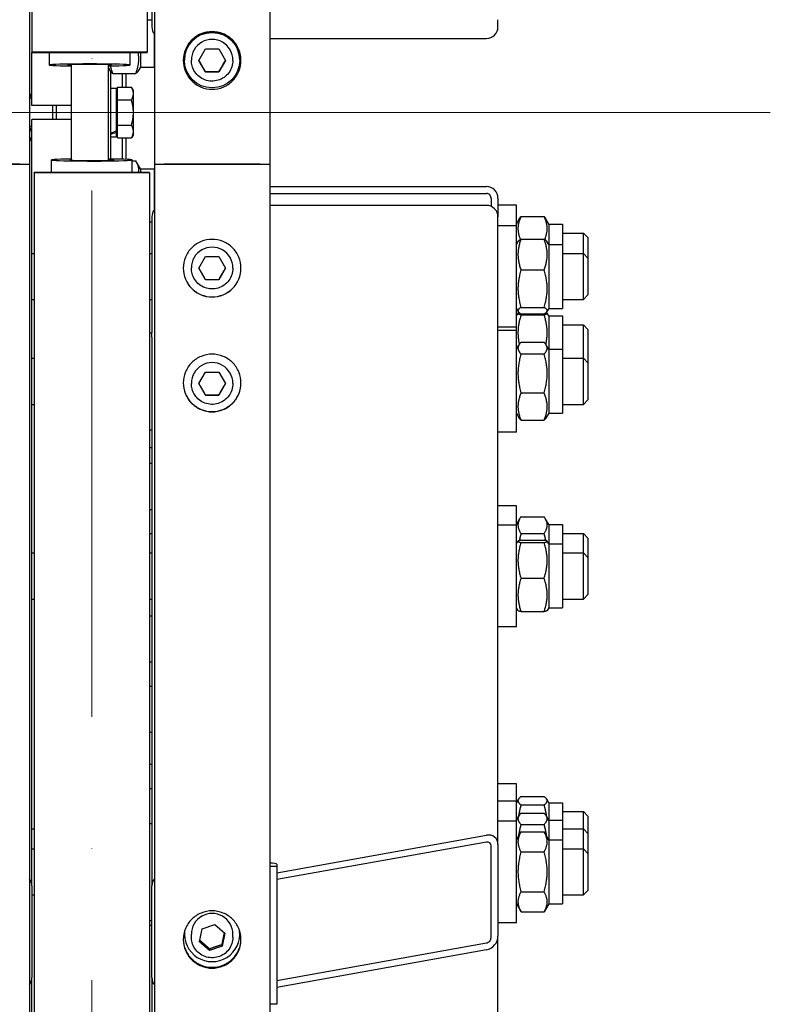
# Model space of a CAD drawing. Units: millimetres. Extents: x 1476 to 19855, y 185 to 25878.
# Drawn here: x 4360 to 4685, y 5473 to 5899 of the extents above; entities that cross this region are included whole.
import ezdxf

# ---------------------------------------------------------------- set-up
doc = ezdxf.new("R2010")
doc.units = ezdxf.units.MM
doc.header["$LTSCALE"] = 95
doc.linetypes.add('ACAD_ISO10W100', pattern=[18, 12, -3, 0, -3])
for name, color, linetype, lineweight in [('Center Mark(Hillmar_metric)', 7, 'Continuous', 18), ('Centerline(Hillmar_metric)', 7, 'Continuous', 18), ('Dimensions(Hillmar_metric)', 7, 'Continuous', 13), ('Visible Edges(Hillmar_metric)', 7, 'Continuous', 25)]:
    doc.layers.add(name, color=color, linetype=linetype, lineweight=lineweight)
doc.styles.add('Hillmar_metric_Dimensions', font='arial.ttf')
doc.dimstyles.new('X.XXX-Hillmar_metric', dxfattribs={"dimscale": 95, "dimtxt": 2, "dimasz": 2.5, "dimexe": 1, "dimexo": 1, "dimgap": 0.25, "dimtad": 1, "dimdec": 3, "dimrnd": 1e-08, "dimdsep": 46, "dimtxsty": 'Hillmar_metric_Dimensions', "dimcen": 0.09, "dimdle": 8, "dimclrd": 7, "dimclre": 7, "dimclrt": 7, "dimaunit": 1, "dimadec": 3, "dimazin": 2, "dimtfac": 0.75, "dimtmove": 0, "dimatfit": 3, "dimfxl": 1, "dimtolj": 1, "dimlwd": 9, "dimlwe": 9, "dimarcsym": 0})

# ---------------------------------------------------------------- blocks, each defined once
blk = doc.blocks.new('*D25')
at = {"layer": 'Defpoints', "color": 0, "linetype": 'Continuous', "transparency": 16777216}
for p in [(4365.28, 6859.21), (3563.27, 4859.21), (4366.28, 4859.21)]:
    blk.add_point(p, dxfattribs=at)
at = {"layer": 'Dimensions(Hillmar_metric)', "color": 7, "linetype": 'Continuous', "lineweight": 9, "transparency": 16777216}
for p, q in [((4270.28, 6859.21), (3468.27, 6859.21)), ((3563.27, 6621.71), (3563.27, 5985.28)), ((3563.27, 5096.71), (3563.27, 5733.14)), ((4271.28, 4859.21), (3468.27, 4859.21))]:
    blk.add_line(p, q, dxfattribs=at)
at = {"layer": 'Dimensions(Hillmar_metric)', "color": 7, "linetype": 'Continuous', "transparency": 16777216}
for points in [[(3523.69, 6621.71), (3602.86, 6621.71), (3563.27, 6859.21)], [(3523.69, 5096.71), (3602.86, 5096.71), (3563.27, 4859.21)]]:
    blk.add_solid(points, dxfattribs=at)
at = {"layer": 'Dimensions(Hillmar_metric)', "color": 7, "linetype": 'Continuous', "lineweight": 13, "transparency": 16777216, "insert": (3563.27, 5859.21), "char_height": 190, "attachment_point": 5, "style": 'Hillmar_metric_Dimensions'}
blk.add_mtext('\\A1;Ø2000', dxfattribs=at)

msp = doc.modelspace()

# ---------------------------------------------------------------- linework, layer by layer
at = {"layer": 'Center Mark(Hillmar_metric)', "linetype": 'ACAD_ISO10W100', "ltscale": 0.2}
msp.add_line((4391.2811, 8904.3585), (4391.2811, 2743.0375), dxfattribs=at)
at = {"layer": 'Centerline(Hillmar_metric)'}
msp.add_line((4685.3228, 5859.209), (4082.7163, 5859.209), dxfattribs=at)
at = {"layer": 'Visible Edges(Hillmar_metric)'}
for p, q in [((4468.3811, 8854.9252), (4468.3811, 5836.8006)), ((4364.1811, 8830.7297), (4364.1811, 5836.8006)), ((4418.3811, 8830.7297), (4418.3811, 5836.8006)), ((4415.2811, 6859.209), (4415.2811, 5885.3859)), ((4365.2811, 5943.8261), (4365.2811, 5885.3859)), ((4417.2811, 5940.1242), (4417.2811, 5896.2865)), ((4415.2811, 5899.3826), (4417.2811, 5899.3826)), ((4567.2811, 5896.2865), (4567.2811, 5899.4034)), ((4418.2811, 5893.303), (4418.2811, 5878.8081)), ((4468.3811, 5891.3139), (4562.2811, 5891.3139)), ((4365.2811, 5885.3859), (4365.2811, 5885.2288)), ((4415.2811, 5885.3859), (4365.2811, 5885.3859)), ((4365.2811, 5862.209), (4365.2811, 5885.2288)), ((4365.2811, 5885.2288), (4415.2811, 5885.2288)), ((4372.7811, 5885.2288), (4372.7811, 5879.7725)), ((4407.7811, 5885.2288), (4407.7811, 5879.7725)), ((4412.2811, 5885.2288), (4412.2811, 5878.8081)), ((4415.2811, 5885.3859), (4415.2811, 5885.2288)), ((4437.6076, 5881.7867), (4440.4943, 5886.7865)), ((4440.4943, 5886.7865), (4446.2678, 5886.7865)), ((4446.2678, 5886.7865), (4449.1546, 5881.7867)), ((4418.2811, 5882.6581), (4418.3811, 5882.6581)), ((4431.3811, 5881.8764), (4431.3811, 5881.8951)), ((4434.3811, 5881.7956), (4434.3811, 5881.8764)), ((4440.4943, 5876.7868), (4437.6076, 5881.7867)), ((4449.1546, 5881.7867), (4446.2678, 5876.7868)), ((4452.3811, 5881.7956), (4452.3811, 5881.8764)), ((4455.3811, 5881.8764), (4455.3811, 5881.8951)), ((4382.2811, 5879.9066), (4382.2811, 5838.5658)), ((4398.2811, 5879.9066), (4398.2811, 5838.4773)), ((4398.2811, 5878.8081), (4399.1899, 5877.2339)), ((4399.2811, 5877.0879), (4399.2811, 5839.0529)), ((4412.2811, 5878.8081), (4411.3722, 5877.2339)), ((4412.2811, 5878.8081), (4418.2811, 5878.8081)), ((4440.4943, 5876.8317), (4440.4943, 5876.7868)), ((4446.2678, 5876.7868), (4440.4943, 5876.7868)), ((4446.2678, 5876.8317), (4446.2678, 5876.7868)), ((4400.2848, 5876.0535), (4410.2774, 5876.0535)), ((4404.4811, 5870.1786), (4404.4811, 5876.0535)), ((4405.9811, 5876.0535), (4405.9811, 5870.1786)), ((4399.2811, 5869.759), (4401.7811, 5869.759)), ((4401.7811, 5869.759), (4401.7811, 5851.2004)), ((4402.3812, 5870.1786), (4408.4327, 5870.1786)), ((4402.3812, 5864.6938), (4402.3812, 5870.1786)), ((4409.2812, 5868.709), (4408.4327, 5870.1786)), ((4409.2812, 5867.4362), (4409.2812, 5868.709)), ((4365.2811, 5865.209), (4364.1811, 5865.209)), ((4402.3812, 5867.809), (4401.7811, 5867.809)), ((4402.3812, 5864.6938), (4408.4327, 5864.6938)), ((4402.3812, 5853.7241), (4402.3812, 5864.6938)), ((4409.2812, 5859.209), (4409.2812, 5867.4362)), ((4382.2811, 5862.209), (4365.2811, 5862.209)), ((4374.2811, 5856.209), (4374.2811, 5862.209)), ((4375.7811, 5862.209), (4375.7811, 5856.209)), ((4382.2811, 5856.209), (4365.2811, 5856.209)), ((4365.2811, 5819.4166), (4365.2811, 5856.209)), ((4409.2812, 5850.9817), (4409.2812, 5859.209)), ((4365.2811, 5853.209), (4364.1811, 5853.209)), ((4401.7811, 5851.2004), (4401.7811, 5850.5807)), ((4402.3812, 5853.7241), (4408.4327, 5853.7241)), ((4402.3812, 5848.2393), (4402.3812, 5853.7241)), ((4409.2812, 5849.709), (4409.2812, 5850.9817)), ((4399.2811, 5848.659), (4401.7811, 5848.659)), ((4402.3812, 5850.609), (4401.7811, 5850.609)), ((4401.7811, 5850.5807), (4401.7811, 5848.659)), ((4402.3812, 5848.2393), (4408.4327, 5848.2393)), ((4404.4811, 5838.9462), (4404.4811, 5848.2393)), ((4405.9811, 5848.2393), (4405.9811, 5838.894)), ((4409.2812, 5849.709), (4408.4327, 5848.2393)), ((4373.7811, 5833.1891), (4373.7811, 5838.6455)), ((4408.7811, 5833.1891), (4408.7811, 5838.6455)), ((4408.7811, 5838.2877), (4410.2774, 5838.2877)), ((4359.9811, 5836.7692), (4318.3811, 5836.7692)), ((4318.3811, 5836.7692), (4359.9811, 5836.7692)), ((4364.1811, 5836.8006), (4364.1811, 2863.409)), ((4412.2811, 5834.8528), (4410.615, 5837.7385)), ((4412.2811, 5834.8528), (4412.2811, 5833.1891)), ((4412.2811, 5834.8528), (4418.2811, 5834.8528)), ((4418.2811, 5834.8528), (4418.2811, 5816.9746)), ((4418.3811, 5836.8006), (4418.3811, 2863.409)), ((4464.1811, 5836.7692), (4422.5811, 5836.7692)), ((4422.5811, 5836.7692), (4464.1811, 5836.7692)), ((4468.3811, 5836.8006), (4468.3811, 2863.409)), ((4366.2811, 5833.032), (4366.2811, 5833.1891)), ((4416.2811, 5833.1891), (4366.2811, 5833.1891)), ((4366.2811, 5833.032), (4366.2811, 4859.209)), ((4416.2811, 5833.032), (4366.2811, 5833.032)), ((4416.2811, 5833.032), (4416.2811, 5833.1891)), ((4416.2811, 5833.032), (4416.2811, 4859.209)), ((4418.2811, 5831.0028), (4418.3811, 5831.0028)), ((4468.3811, 5827.104), (4562.2811, 5827.104)), ((4468.3811, 5824.1204), (4562.2811, 5824.1204)), ((4564.2811, 5822.1314), (4564.2811, 5818.5458)), ((4567.2811, 5822.1314), (4567.2811, 5813.996)), ((4365.2811, 5524.2263), (4365.2811, 5819.4166)), ((4562.2811, 5818.9603), (4468.3811, 5818.9603)), ((4575.2811, 5819.0145), (4567.2811, 5819.0145)), ((4575.2811, 5810.1694), (4575.2811, 5819.0145)), ((4417.2811, 5813.996), (4417.2811, 5763.7996)), ((4567.2811, 5810.1694), (4567.2811, 5813.996)), ((4575.2811, 5810.8645), (4576.6486, 5813.2331)), ((4577.2848, 5814.1809), (4587.2774, 5814.1809)), ((4589.2811, 5810.8645), (4587.9136, 5813.2331)), ((4416.2811, 5811.8997), (4417.2811, 5811.8997)), ((4567.2811, 5806.9321), (4567.2811, 5810.1694)), ((4575.2811, 5810.1694), (4567.2811, 5810.1694)), ((4575.2811, 5766.1694), (4575.2811, 5810.1694)), ((4589.2811, 5810.8645), (4589.2811, 5802.0194)), ((4589.2811, 5810.8645), (4595.2811, 5810.8645)), ((4595.2811, 5810.8645), (4595.2811, 5802.0194)), ((4567.2811, 5764.7996), (4567.2811, 5806.9321)), ((4577.2848, 5804.3925), (4587.2774, 5804.3925)), ((4595.2811, 5807.0145), (4604.2811, 5807.0145)), ((4604.2811, 5798.1694), (4604.2811, 5807.0145)), ((4606.2811, 5805.0145), (4604.2811, 5807.0145)), ((4606.2811, 5805.0145), (4606.2811, 5796.1694)), ((4575.2811, 5802.0194), (4576.0653, 5803.3777)), ((4589.2811, 5802.0194), (4588.4968, 5803.3777)), ((4589.2811, 5802.0194), (4589.2811, 5774.3194)), ((4589.2811, 5802.0194), (4595.2811, 5802.0194)), ((4595.2811, 5802.0194), (4595.2811, 5774.3194)), ((4365.2811, 5798.1694), (4366.2811, 5798.1694)), ((4416.2811, 5798.1694), (4417.2811, 5798.1694)), ((4437.6076, 5791.7892), (4440.4943, 5796.789)), ((4440.4943, 5796.789), (4446.2678, 5796.789)), ((4446.2678, 5796.789), (4449.1546, 5791.7892)), ((4595.2811, 5798.1694), (4604.2811, 5798.1694)), ((4604.2811, 5778.1694), (4604.2811, 5798.1694)), ((4606.2811, 5796.1694), (4604.2811, 5798.1694)), ((4606.2811, 5796.1694), (4606.2811, 5780.1694)), ((4434.3811, 5791.7982), (4434.3811, 5791.8789)), ((4440.4943, 5786.7893), (4437.6076, 5791.7892)), ((4449.1546, 5791.7892), (4446.2678, 5786.7893)), ((4452.3811, 5791.7982), (4452.3811, 5791.8789)), ((4577.2848, 5791.0265), (4587.2774, 5791.0265)), ((4440.4943, 5786.8342), (4440.4943, 5786.7893)), ((4446.2678, 5786.7893), (4440.4943, 5786.7893)), ((4446.2678, 5786.8342), (4446.2678, 5786.7893)), ((4606.2811, 5780.1694), (4604.2811, 5778.1694)), ((4365.2811, 5778.1694), (4366.2811, 5778.1694)), ((4416.2811, 5778.1694), (4417.2811, 5778.1694)), ((4575.2811, 5774.3194), (4576.0653, 5772.9611)), ((4577.2848, 5774.8034), (4587.2774, 5774.8034)), ((4589.2811, 5774.3194), (4588.4968, 5772.9611)), ((4589.2811, 5774.3194), (4595.2811, 5774.3194)), ((4595.2811, 5778.1694), (4604.2811, 5778.1694)), ((4575.2811, 5771.1437), (4575.9672, 5772.3321)), ((4577.2848, 5771.9463), (4587.2774, 5771.9463)), ((4577.2848, 5771.6368), (4587.2774, 5771.6368)), ((4589.2811, 5771.1437), (4588.595, 5772.3321)), ((4589.2811, 5771.1437), (4589.2811, 5756.6496)), ((4589.2811, 5771.1437), (4595.2811, 5771.1437)), ((4595.2811, 5771.1437), (4595.2811, 5756.6496)), ((4575.2811, 5766.1694), (4567.2811, 5766.1694)), ((4575.2811, 5764.7996), (4575.2811, 5766.1694)), ((4595.2811, 5767.2937), (4604.2811, 5767.2937)), ((4604.2811, 5752.7996), (4604.2811, 5767.2937)), ((4606.2811, 5765.2937), (4604.2811, 5767.2937)), ((4416.2811, 5763.7996), (4417.2811, 5763.7996)), ((4417.2811, 5761.892), (4417.2811, 5763.7996)), ((4417.2811, 5761.892), (4417.2811, 5524.2263)), ((4567.2811, 5761.5623), (4567.2811, 5764.7996)), ((4575.2811, 5764.7996), (4567.2811, 5764.7996)), ((4567.2811, 5542.1354), (4567.2811, 5761.5623)), ((4575.2811, 5720.7996), (4575.2811, 5764.7996)), ((4606.2811, 5765.2937), (4606.2811, 5750.7996)), ((4575.2811, 5756.6496), (4576.3385, 5758.481)), ((4577.2848, 5759.673), (4587.2774, 5759.673)), ((4589.2811, 5756.6496), (4588.2237, 5758.481)), ((4365.2811, 5752.7996), (4366.2811, 5752.7996)), ((4577.2848, 5754.6225), (4587.2774, 5754.6225)), ((4589.2811, 5756.6496), (4589.2811, 5728.9496)), ((4589.2811, 5756.6496), (4595.2811, 5756.6496)), ((4595.2811, 5756.6496), (4595.2811, 5728.9496)), ((4595.2811, 5752.7996), (4604.2811, 5752.7996)), ((4604.2811, 5732.7996), (4604.2811, 5752.7996)), ((4606.2811, 5750.7996), (4604.2811, 5752.7996)), ((4606.2811, 5750.7996), (4606.2811, 5734.7996)), ((4437.6076, 5741.7906), (4440.4943, 5746.7904)), ((4440.4943, 5746.7904), (4446.2678, 5746.7904)), ((4446.2678, 5746.7904), (4449.1546, 5741.7906)), ((4434.3811, 5741.7996), (4434.3811, 5741.8803)), ((4440.4943, 5736.7907), (4437.6076, 5741.7906)), ((4449.1546, 5741.7906), (4446.2678, 5736.7907)), ((4452.3811, 5741.7996), (4452.3811, 5741.8803)), ((4440.4943, 5736.8356), (4440.4943, 5736.7907)), ((4446.2678, 5736.7907), (4440.4943, 5736.7907)), ((4446.2678, 5736.8356), (4446.2678, 5736.7907)), ((4577.2848, 5737.7492), (4587.2774, 5737.7492)), ((4365.2811, 5732.7996), (4366.2811, 5732.7996)), ((4595.2811, 5732.7996), (4604.2811, 5732.7996)), ((4606.2811, 5734.7996), (4604.2811, 5732.7996)), ((4575.2811, 5728.9496), (4576.3385, 5727.1181)), ((4589.2811, 5728.9496), (4588.2237, 5727.1181)), ((4589.2811, 5728.9496), (4595.2811, 5728.9496)), ((4577.2848, 5725.9262), (4587.2774, 5725.9262)), ((4416.2811, 5721.7996), (4417.2811, 5721.7996)), ((4575.2811, 5720.7996), (4567.2811, 5720.7996)), ((4416.2811, 5714.0683), (4417.2811, 5714.0683)), ((4416.2811, 5707.2906), (4417.2811, 5707.2906)), ((4575.2811, 5688.8992), (4567.2811, 5688.8992)), ((4575.2811, 5680.4976), (4575.2811, 5688.8992)), ((4416.2811, 5687.2906), (4417.2811, 5687.2906)), ((4575.2811, 5680.4976), (4567.2811, 5680.4976)), ((4575.2811, 5680.7492), (4576.8242, 5683.4219)), ((4575.2811, 5636.4976), (4575.2811, 5680.4976)), ((4577.2848, 5684.1482), (4587.2774, 5684.1482)), ((4589.2811, 5680.7492), (4587.738, 5683.4219)), ((4589.2811, 5680.7492), (4589.2811, 5672.3476)), ((4589.2811, 5680.7492), (4595.2811, 5680.7492)), ((4595.2811, 5680.7492), (4595.2811, 5672.3476)), ((4416.2811, 5676.8992), (4417.2811, 5676.8992)), ((4577.2848, 5676.8855), (4587.2774, 5676.8855)), ((4595.2811, 5676.8992), (4604.2811, 5676.8992)), ((4604.2811, 5668.4976), (4604.2811, 5676.8992)), ((4606.2811, 5674.8992), (4604.2811, 5676.8992)), ((4575.2811, 5672.3476), (4575.96, 5673.5235)), ((4577.2848, 5673.9798), (4587.2774, 5673.9798)), ((4577.2848, 5672.9638), (4587.2774, 5672.9638)), ((4589.2811, 5672.3476), (4588.6022, 5673.5235)), ((4589.2811, 5672.3476), (4589.2811, 5644.6476)), ((4589.2811, 5672.3476), (4595.2811, 5672.3476)), ((4595.2811, 5672.3476), (4595.2811, 5644.6476)), ((4606.2811, 5674.8992), (4606.2811, 5666.4976)), ((4365.2811, 5668.4976), (4366.2811, 5668.4976)), ((4416.2811, 5668.4976), (4417.2811, 5668.4976)), ((4595.2811, 5668.4976), (4604.2811, 5668.4976)), ((4604.2811, 5648.4976), (4604.2811, 5668.4976)), ((4606.2811, 5666.4976), (4604.2811, 5668.4976)), ((4606.2811, 5666.4976), (4606.2811, 5650.4976)), ((4577.2848, 5657.4817), (4587.2774, 5657.4817)), ((4606.2811, 5650.4976), (4604.2811, 5648.4976)), ((4365.2811, 5648.4976), (4366.2811, 5648.4976)), ((4416.2811, 5648.4976), (4417.2811, 5648.4976)), ((4595.2811, 5648.4976), (4604.2811, 5648.4976)), ((4575.2811, 5644.6476), (4575.96, 5643.4718)), ((4577.2848, 5643.0155), (4587.2774, 5643.0155)), ((4589.2811, 5644.6476), (4588.6022, 5643.4718)), ((4589.2811, 5644.6476), (4595.2811, 5644.6476)), ((4416.2811, 5641.2486), (4417.2811, 5641.2486)), ((4575.2811, 5636.4976), (4567.2811, 5636.4976)), ((4416.2811, 5621.2486), (4417.2811, 5621.2486)), ((4416.2811, 5610.8007), (4417.2811, 5610.8007)), ((4416.2811, 5590.8007), (4417.2811, 5590.8007)), ((4416.2811, 5576.9913), (4417.2811, 5576.9913)), ((4416.2811, 5566.3842), (4417.2811, 5566.3842)), ((4575.2811, 5568.4271), (4567.2811, 5568.4271)), ((4575.2811, 5560.8903), (4575.2811, 5568.4271)), ((4575.2811, 5560.8903), (4567.2811, 5560.8903)), ((4575.2811, 5560.2771), (4576.1364, 5561.7585)), ((4575.2811, 5552.3122), (4575.2811, 5560.8903)), ((4577.2848, 5562.8937), (4587.2774, 5562.8937)), ((4589.2811, 5560.2771), (4588.4258, 5561.7585)), ((4577.2848, 5559.3121), (4587.2774, 5559.3121)), ((4589.2811, 5560.2771), (4589.2811, 5552.7403)), ((4589.2811, 5560.2771), (4595.2811, 5560.2771)), ((4595.2811, 5560.2771), (4595.2811, 5552.7403)), ((4575.2811, 5552.7403), (4576.304, 5554.5121)), ((4577.2848, 5555.7123), (4587.2774, 5555.7123)), ((4589.2811, 5552.7403), (4588.2581, 5554.5121)), ((4589.2811, 5552.7403), (4589.2811, 5544.1622)), ((4589.2811, 5552.7403), (4595.2811, 5552.7403)), ((4595.2811, 5556.4271), (4604.2811, 5556.4271)), ((4595.2811, 5552.7403), (4595.2811, 5544.1622)), ((4604.2811, 5548.8903), (4604.2811, 5556.4271)), ((4606.2811, 5554.4271), (4604.2811, 5556.4271)), ((4606.2811, 5554.4271), (4606.2811, 5546.8903)), ((4365.2811, 5548.8903), (4366.2811, 5548.8903)), ((4416.2811, 5551.3122), (4417.2811, 5551.3122)), ((4575.2811, 5552.3122), (4567.2811, 5552.3122)), ((4575.2811, 5508.3122), (4575.2811, 5552.3122)), ((4577.2848, 5550.8743), (4587.2774, 5550.8743)), ((4595.2811, 5548.8903), (4604.2811, 5548.8903)), ((4604.2811, 5540.3122), (4604.2811, 5548.8903)), ((4606.2811, 5546.8903), (4604.2811, 5548.8903)), ((4471.3811, 5529.9248), (4562.2811, 5546.2042)), ((4575.2811, 5544.1622), (4577.2657, 5547.5998)), ((4577.2848, 5547.6326), (4587.2774, 5547.6326)), ((4589.2811, 5544.1622), (4587.2964, 5547.5998)), ((4589.2811, 5544.1622), (4589.2811, 5516.4622)), ((4589.2811, 5544.1622), (4595.2811, 5544.1622)), ((4595.2811, 5544.1622), (4595.2811, 5516.4622)), ((4606.2811, 5546.8903), (4606.2811, 5538.3122)), ((4365.2811, 5540.3122), (4366.2811, 5540.3122)), ((4562.2811, 5543.2256), (4471.3811, 5526.9462)), ((4564.2811, 5501.8842), (4564.2811, 5541.5981)), ((4567.2811, 5542.1354), (4567.2811, 5502.4215)), ((4595.2811, 5540.3122), (4604.2811, 5540.3122)), ((4604.2811, 5520.3122), (4604.2811, 5540.3122)), ((4606.2811, 5538.3122), (4604.2811, 5540.3122)), ((4577.2848, 5539.0221), (4587.2774, 5539.0221)), ((4606.2811, 5538.3122), (4606.2811, 5522.3122)), ((4471.3811, 5532.6026), (4468.3811, 5532.6026)), ((4471.3811, 5533.6175), (4471.3811, 5532.6026)), ((4471.3811, 5532.6026), (4471.3811, 5473.0318)), ((4365.2811, 5524.2263), (4365.2811, 5484.5124)), ((4417.2811, 5484.5124), (4417.2811, 5524.2263)), ((4365.2811, 5520.3122), (4366.2811, 5520.3122)), ((4577.2848, 5521.7017), (4587.2774, 5521.7017)), ((4595.2811, 5520.3122), (4604.2811, 5520.3122)), ((4606.2811, 5522.3122), (4604.2811, 5520.3122)), ((4575.2811, 5516.4622), (4577.2657, 5513.0247)), ((4589.2811, 5516.4622), (4587.2964, 5513.0247)), ((4589.2811, 5516.4622), (4595.2811, 5516.4622)), ((4577.2848, 5512.9918), (4587.2774, 5512.9918)), ((4416.2811, 5509.3122), (4417.2811, 5509.3122)), ((4416.2811, 5507.2684), (4417.2811, 5507.2684)), ((4437.914, 5500.0792), (4439.0403, 5505.7013)), ((4439.0403, 5505.7013), (4444.5074, 5507.5438)), ((4444.5074, 5507.5438), (4448.8482, 5503.7643)), ((4575.2811, 5508.3122), (4567.2811, 5508.3122)), ((4431.3811, 5503.3545), (4431.3811, 5503.653)), ((4434.3811, 5502.065), (4434.3811, 5503.3545)), ((4448.8482, 5503.7643), (4447.7218, 5498.1422)), ((4452.3811, 5502.065), (4452.3811, 5503.3545)), ((4455.3811, 5503.3545), (4455.3811, 5503.653)), ((4567.2811, 4926.0915), (4567.2811, 5502.4215)), ((4442.2547, 5496.2997), (4437.914, 5500.0792)), ((4447.7218, 5498.1422), (4442.2547, 5496.2997)), ((4442.2547, 5497.016), (4442.2547, 5496.2997)), ((4447.7218, 5498.8586), (4447.7218, 5498.1422)), ((4471.3811, 5483.261), (4562.2811, 5499.5404)), ((4562.2811, 5496.5618), (4471.3811, 5480.2824)), ((4365.2811, 4875.492), (4365.2811, 5484.5124)), ((4417.2811, 5484.5124), (4417.2811, 4875.492)), ((4471.3811, 5473.0318), (4468.3811, 5473.0318))]:
    msp.add_line(p, q, dxfattribs=at)
for centre, major_axis, ratio, start_param, end_param in [((4422.2811, 5896.2865), (-5, 0), 0.9945219, 0, 0.67613051), ((4443.3811, 5881.8951), (12, 0), 0.99997203, 0, 3.14159265), ((4562.2811, 5896.2865), (5, 0), 0.9945219, 4.71238898, 6.28318531), ((4443.3811, 5881.8764), (-9, 0), 0.99997203, 3.14159265, 6.28318531), ((4390.2811, 5879.7725), (-17.5, 0), 0.02617695, 2.0455764, 7.37920156), ((4390.2811, 5879.7725), (-9.5, 0), 0.02617695, 2.57197133, 6.85280663), ((4360.2811, 5868.5865), (5, 0), 0.9945219, 5.6070548, 6.28318531), ((4360.2811, 5849.8314), (5, 0), 0.9945219, 0, 0.67613051), ((4398.4151, 5859.209), (-18.0197, -6.7182), 0.45141623, 1.45147087, 1.58932395), ((4360.2811, 5845.6355), (5, 0), 0.99284693, 0, 0.67613051), ((4400.1471, 5859.209), (-18.0197, -6.7182), 0.45141623, 1.35664862, 1.49359883), ((4391.2811, 5838.6455), (17.5, 0), 0.02617695, 2.1109709, 7.44246479), ((4391.2811, 5838.6455), (9.5, 0), 0.02617695, 2.8157097, 7.02559424), ((4359.9811, 5836.8006), (4.2, 0), 0.00747991, 4.71238899, 6.28318532), ((4359.9811, 5836.8006), (4.2, 0), 0.00747991, 4.71238898, 6.28318531), ((4422.5811, 5836.8006), (-4.2, 0), 0.00747991, 0, 1.57079633), ((4422.5811, 5836.8006), (-4.2, 0), 0.00747991, 0.00000001, 1.57079633), ((4464.1811, 5836.8006), (4.2, 0), 0.00747991, 4.71238899, 6.28318532), ((4464.1811, 5836.8006), (4.2, 0), 0.00747991, 4.71238898, 6.28318531), ((4562.2811, 5822.1314), (5, 0), 0.9945219, 0, 1.57079633), ((4562.2811, 5822.1314), (2, 0), 0.9945219, 0, 1.57079633), ((4422.2811, 5813.996), (-5, 0), 0.99284693, 5.6070548, 6.28318531), ((4562.2811, 5813.996), (5, 0), 0.99284693, 0, 1.57079633), ((4443.3811, 5791.8789), (-9, 0), 0.99997203, 3.14159265, 6.28318531), ((4443.3811, 5741.8803), (-9, 0), 0.99997203, 3.14159265, 6.28318531), ((4562.2811, 5541.2399), (-3.757, -3.9485), 0.83557347, 2.4209675, 3.99176383), ((4562.2811, 5541.2399), (1.5028, 1.5794), 0.83557347, 5.56256016, 7.13335648), ((4466.8811, 5533.6175), (4.5, 0), 0.11939422, 0, 1.23095942), ((4360.2811, 5524.2263), (5, 0), 0.99284693, 0, 0.67613051), ((4422.2811, 5524.2263), (-5, 0), 0.99284693, 5.6070548, 6.28318531), ((4443.3811, 5503.3545), (-9, 0), 0.99284693, 3.14159265, 6.28318531), ((4443.3811, 5503.3545), (-12, 0), 0.99284693, 6.16289824, 9.54506503), ((4443.3811, 5503.653), (-12, 0), 0.99284693, 6.20036285, 6.28318531), ((4443.3811, 5503.653), (12, 0), 0.99284693, 0, 0.08282246), ((4562.2811, 5501.5261), (-3.757, -3.9485), 0.83557347, 0.85017118, 2.4209675), ((4562.2811, 5501.5261), (1.5028, 1.5794), 0.83557347, 3.99176383, 5.56256016), ((4360.2811, 5484.5124), (5, 0), 0.99284693, 5.6070548, 6.28318531), ((4422.2811, 5484.5124), (-5, 0), 0.99284693, 0, 0.67613051)]:
    msp.add_ellipse(centre, major_axis=major_axis, ratio=ratio, start_param=start_param, end_param=end_param, dxfattribs=at)
msp.add_ellipse((4443.3811, 5881.8764), major_axis=(-12, 0), ratio=0.99997203, dxfattribs=at)
for points, knots in [([(4443.3811, 5894.2705), (4444.9506, 5894.2705), (4446.6248, 5893.9569), (4449.7045, 5892.6813), (4451.1101, 5891.7193), (4453.3297, 5889.4998), (4454.2917, 5888.0943), (4455.5674, 5885.0146), (4455.8811, 5883.3406), (4455.8811, 5880.2016), (4455.5674, 5878.5275), (4454.2917, 5875.4478), (4453.3297, 5874.0422), (4451.1101, 5871.8225), (4449.7045, 5870.8605), (4446.6248, 5869.5849), (4444.9506, 5869.2712), (4441.8116, 5869.2712), (4440.1374, 5869.5849), (4437.0577, 5870.8605), (4435.6521, 5871.8225), (4433.4324, 5874.0422), (4432.4704, 5875.4478), (4431.1948, 5878.5275), (4430.8811, 5880.2016), (4430.8811, 5883.3406), (4431.1948, 5885.0146), (4432.4704, 5888.0943), (4433.4324, 5889.4998), (4435.6521, 5891.7193), (4437.0577, 5892.6813), (4440.1374, 5893.9569), (4441.8116, 5894.2705), (4443.3811, 5894.2705)], [0, 0, 0, 0, 0.47085881, 0.47085881, 0.94171761, 0.94171761, 1.41257598, 1.41257598, 1.88343435, 1.88343435, 2.35429513, 2.35429513, 2.82515591, 2.82515591, 3.29601495, 3.29601495, 3.766874, 3.766874, 4.23773304, 4.23773304, 4.70859209, 4.70859209, 5.17945287, 5.17945287, 5.65031364, 5.65031364, 6.12117202, 6.12117202, 6.59203039, 6.59203039, 7.06288919, 7.06288919, 7.533748, 7.533748, 7.533748, 7.533748]), ([(4443.3811, 5894.2432), (4441.8116, 5894.2432), (4440.1374, 5893.9296), (4437.0577, 5892.654), (4435.6521, 5891.692), (4433.4324, 5889.4725), (4432.4704, 5888.067), (4431.1966, 5884.9918), (4430.8829, 5883.323), (4430.8811, 5881.7574)], [0, 0, 0, 0, 0.47085881, 0.47085881, 0.94171761, 0.94171761, 1.41257598, 1.41257598, 1.8820695, 1.8820695, 1.8820695, 1.8820695]), ([(4455.8811, 5881.7574), (4455.8793, 5883.323), (4455.5656, 5884.9918), (4454.2917, 5888.067), (4453.3297, 5889.4725), (4451.1101, 5891.692), (4449.7045, 5892.654), (4446.6248, 5893.9296), (4444.9506, 5894.2432), (4443.3811, 5894.2432)], [5.65167853, 5.65167853, 5.65167853, 5.65167853, 6.12117204, 6.12117204, 6.59203041, 6.59203041, 7.06288922, 7.06288922, 7.53374803, 7.53374803, 7.53374803, 7.53374803]), ([(4452.3811, 5881.7956), (4452.3811, 5880.8357), (4452.2262, 5879.8759), (4451.6222, 5878.0534), (4451.1733, 5877.191), (4450.0267, 5875.651), (4449.3292, 5874.9737), (4447.7564, 5873.8725), (4446.8812, 5873.449), (4445.0418, 5872.8985), (4444.0779, 5872.7717), (4442.1587, 5872.8277), (4441.2038, 5873.0106), (4439.3997, 5873.6675), (4438.5508, 5874.1414), (4437.0449, 5875.3325), (4436.3882, 5876.0494), (4435.3334, 5877.6537), (4434.9355, 5878.5408), (4434.4843, 5880.2262), (4434.3811, 5881.0109), (4434.3811, 5881.7956)], [1.57079633, 1.57079633, 1.57079633, 1.57079633, 1.8907941, 1.8907941, 2.21079231, 2.21079231, 2.53079167, 2.53079167, 2.85079244, 2.85079244, 3.1707943, 3.1707943, 3.49079652, 3.49079652, 3.81079823, 3.81079823, 4.13079874, 4.13079874, 4.45079786, 4.45079786, 4.71238898, 4.71238898, 4.71238898, 4.71238898]), ([(4443.3811, 5779.2762), (4441.8116, 5779.2762), (4440.1374, 5779.5897), (4437.0577, 5780.865), (4435.6521, 5781.8267), (4433.4324, 5784.0456), (4432.4704, 5785.4507), (4431.1948, 5788.5296), (4430.8811, 5790.2033), (4430.8811, 5793.3416), (4431.1948, 5795.0153), (4432.4704, 5798.0944), (4433.4324, 5799.4997), (4435.6521, 5801.719), (4437.0577, 5802.6808), (4440.1374, 5803.9563), (4441.8116, 5804.2699), (4444.9506, 5804.2699), (4446.6248, 5803.9563), (4449.7045, 5802.6808), (4451.1101, 5801.719), (4453.3297, 5799.4997), (4454.2917, 5798.0944), (4455.5674, 5795.0153), (4455.8811, 5793.3416), (4455.8811, 5790.2033), (4455.5674, 5788.5296), (4454.2917, 5785.4507), (4453.3297, 5784.0456), (4451.1101, 5781.8267), (4449.7045, 5780.865), (4446.6248, 5779.5897), (4444.9506, 5779.2762), (4443.3811, 5779.2762)], [0, 0, 0, 0, 0.47085881, 0.47085881, 0.94171761, 0.94171761, 1.41257598, 1.41257598, 1.88343435, 1.88343435, 2.35429513, 2.35429513, 2.82515591, 2.82515591, 3.29601495, 3.29601495, 3.766874, 3.766874, 4.23773304, 4.23773304, 4.70859209, 4.70859209, 5.17945287, 5.17945287, 5.65031364, 5.65031364, 6.12117202, 6.12117202, 6.59203039, 6.59203039, 7.06288919, 7.06288919, 7.533748, 7.533748, 7.533748, 7.533748]), ([(4430.8811, 5791.8085), (4430.8859, 5790.2498), (4431.1996, 5788.59), (4432.4704, 5785.5229), (4433.4324, 5784.1178), (4435.6521, 5781.8988), (4437.0577, 5780.9372), (4440.1374, 5779.6619), (4441.8116, 5779.3484), (4443.3811, 5779.3484)], [5.6539215, 5.6539215, 5.6539215, 5.6539215, 6.12117204, 6.12117204, 6.59203041, 6.59203041, 7.06288922, 7.06288922, 7.53374803, 7.53374803, 7.53374803, 7.53374803]), ([(4452.3811, 5791.7982), (4452.3811, 5790.8382), (4452.2262, 5789.8784), (4451.6222, 5788.0559), (4451.1733, 5787.1935), (4450.0267, 5785.6536), (4449.3292, 5784.9762), (4447.7564, 5783.8751), (4446.8812, 5783.4515), (4445.0418, 5782.901), (4444.0779, 5782.7742), (4442.1587, 5782.8302), (4441.2038, 5783.0131), (4439.3997, 5783.67), (4438.5508, 5784.144), (4437.0449, 5785.335), (4436.3882, 5786.0519), (4435.3334, 5787.6562), (4434.9355, 5788.5433), (4434.4843, 5790.2287), (4434.3811, 5791.0134), (4434.3811, 5791.7982)], [4.71238898, 4.71238898, 4.71238898, 4.71238898, 5.03238675, 5.03238675, 5.35238497, 5.35238497, 5.67238433, 5.67238433, 5.99238509, 5.99238509, 6.31238695, 6.31238695, 6.63238917, 6.63238917, 6.95239088, 6.95239088, 7.27239139, 7.27239139, 7.59239051, 7.59239051, 7.85398163, 7.85398163, 7.85398163, 7.85398163]), ([(4443.3811, 5779.3484), (4444.9506, 5779.3484), (4446.6248, 5779.6619), (4449.7045, 5780.9372), (4451.1101, 5781.8988), (4453.3297, 5784.1178), (4454.2917, 5785.5229), (4455.5625, 5788.59), (4455.8763, 5790.2498), (4455.881, 5791.8085)], [0, 0, 0, 0, 0.47085881, 0.47085881, 0.94171761, 0.94171761, 1.41257598, 1.41257598, 1.87982653, 1.87982653, 1.87982653, 1.87982653]), ([(4443.3811, 5729.5652), (4441.8116, 5729.5652), (4440.1374, 5729.8786), (4437.0577, 5731.1531), (4435.6521, 5732.1142), (4433.4324, 5734.3319), (4432.4704, 5735.7363), (4431.1948, 5738.8135), (4430.8811, 5740.4863), (4430.8811, 5743.623), (4431.1948, 5745.2959), (4432.4704, 5748.3735), (4433.4324, 5749.7782), (4435.6521, 5751.9964), (4437.0577, 5752.9578), (4440.1374, 5754.2327), (4441.8116, 5754.5462), (4444.9506, 5754.5462), (4446.6248, 5754.2327), (4449.7045, 5752.9578), (4451.1101, 5751.9964), (4453.3297, 5749.7782), (4454.2917, 5748.3735), (4455.5674, 5745.2959), (4455.8811, 5743.623), (4455.8811, 5740.4863), (4455.5674, 5738.8135), (4454.2917, 5735.7363), (4453.3297, 5734.3319), (4451.1101, 5732.1142), (4449.7045, 5731.1531), (4446.6248, 5729.8786), (4444.9506, 5729.5652), (4443.3811, 5729.5652)], [0, 0, 0, 0, 0.47085881, 0.47085881, 0.94171761, 0.94171761, 1.41257598, 1.41257598, 1.88343435, 1.88343435, 2.35429513, 2.35429513, 2.82515591, 2.82515591, 3.29601495, 3.29601495, 3.766874, 3.766874, 4.23773304, 4.23773304, 4.70859209, 4.70859209, 5.17945287, 5.17945287, 5.65031364, 5.65031364, 6.12117202, 6.12117202, 6.59203039, 6.59203039, 7.06288919, 7.06288919, 7.533748, 7.533748, 7.533748, 7.533748]), ([(4430.8812, 5742.1156), (4430.8893, 5740.5649), (4431.203, 5738.9155), (4432.4704, 5735.8582), (4433.4324, 5734.4538), (4435.6521, 5732.2361), (4437.0577, 5731.275), (4440.1374, 5730.0005), (4441.8116, 5729.6871), (4443.3811, 5729.6871)], [5.65640763, 5.65640763, 5.65640763, 5.65640763, 6.12117204, 6.12117204, 6.59203041, 6.59203041, 7.06288922, 7.06288922, 7.53374803, 7.53374803, 7.53374803, 7.53374803]), ([(4452.3811, 5741.7996), (4452.3811, 5740.8396), (4452.2262, 5739.8798), (4451.6222, 5738.0573), (4451.1733, 5737.1949), (4450.0267, 5735.655), (4449.3292, 5734.9776), (4447.7564, 5733.8765), (4446.8812, 5733.4529), (4445.0418, 5732.9024), (4444.0779, 5732.7756), (4442.1587, 5732.8316), (4441.2038, 5733.0145), (4439.3997, 5733.6714), (4438.5508, 5734.1454), (4437.0449, 5735.3364), (4436.3882, 5736.0533), (4435.3334, 5737.6576), (4434.9355, 5738.5447), (4434.4843, 5740.2301), (4434.3811, 5741.0148), (4434.3811, 5741.7996)], [1.57079633, 1.57079633, 1.57079633, 1.57079633, 1.8907941, 1.8907941, 2.21079231, 2.21079231, 2.53079167, 2.53079167, 2.85079244, 2.85079244, 3.1707943, 3.1707943, 3.49079652, 3.49079652, 3.81079823, 3.81079823, 4.13079874, 4.13079874, 4.45079786, 4.45079786, 4.71238898, 4.71238898, 4.71238898, 4.71238898]), ([(4443.3811, 5729.6871), (4444.9506, 5729.6871), (4446.6248, 5730.0005), (4449.7045, 5731.275), (4451.1101, 5732.2361), (4453.3297, 5734.4538), (4454.2917, 5735.8582), (4455.5592, 5738.9155), (4455.8729, 5740.5649), (4455.8809, 5742.1156)], [0, 0, 0, 0, 0.47085881, 0.47085881, 0.94171761, 0.94171761, 1.41257598, 1.41257598, 1.8773404, 1.8773404, 1.8773404, 1.8773404]), ([(4443.3811, 5513.44), (4444.9506, 5513.44), (4446.6248, 5513.1284), (4449.7045, 5511.8613), (4451.1101, 5510.9057), (4453.3297, 5508.7012), (4454.2917, 5507.3052), (4455.5674, 5504.2469), (4455.8811, 5502.5846), (4455.8811, 5499.468), (4455.5674, 5497.806), (4454.2917, 5494.7489), (4453.3297, 5493.3537), (4451.1101, 5491.1507), (4449.7045, 5490.196), (4446.6248, 5488.9301), (4444.9506, 5488.6188), (4441.8116, 5488.6188), (4440.1374, 5488.9301), (4437.0577, 5490.196), (4435.6521, 5491.1507), (4433.4324, 5493.3537), (4432.4704, 5494.7489), (4431.1948, 5497.806), (4430.8811, 5499.468), (4430.8811, 5502.5846), (4431.1948, 5504.2469), (4432.4704, 5507.3052), (4433.4324, 5508.7012), (4435.6521, 5510.9057), (4437.0577, 5511.8613), (4440.1374, 5513.1284), (4441.8116, 5513.44), (4443.3811, 5513.44)], [0, 0, 0, 0, 0.47085896, 0.47085896, 0.94171791, 0.94171791, 1.41257687, 1.41257687, 1.88343582, 1.88343582, 2.35429478, 2.35429478, 2.82515374, 2.82515374, 3.29601269, 3.29601269, 3.76687165, 3.76687165, 4.2377306, 4.2377306, 4.70858956, 4.70858956, 5.17944852, 5.17944852, 5.65030747, 5.65030747, 6.12116643, 6.12116643, 6.59202539, 6.59202539, 7.06288434, 7.06288434, 7.5337433, 7.5337433, 7.5337433, 7.5337433]), ([(4430.8825, 5501.2054), (4430.9055, 5499.6993), (4431.2191, 5498.1057), (4432.4704, 5495.107), (4433.4324, 5493.7119), (4435.6521, 5491.5089), (4437.0577, 5490.5542), (4440.1374, 5489.2883), (4441.8116, 5488.977), (4444.9506, 5488.977), (4446.6248, 5489.2883), (4449.7045, 5490.5542), (4451.1101, 5491.5089), (4453.3297, 5493.7119), (4454.2917, 5495.107), (4455.543, 5498.1057), (4455.8566, 5499.6993), (4455.8797, 5501.2054)], [1.90142938, 1.90142938, 1.90142938, 1.90142938, 2.35429479, 2.35429479, 2.82515374, 2.82515374, 3.2960127, 3.2960127, 3.76687166, 3.76687166, 4.23773062, 4.23773062, 4.70858957, 4.70858957, 5.17944853, 5.17944853, 5.63231394, 5.63231394, 5.63231394, 5.63231394]), ([(4452.3811, 5502.065), (4452.3811, 5501.1118), (4452.2264, 5500.1587), (4451.6235, 5498.3488), (4451.1752, 5497.4924), (4450.0303, 5495.9623), (4449.3336, 5495.2891), (4447.762, 5494.1939), (4446.8872, 5493.7724), (4445.0477, 5493.2238), (4444.0833, 5493.0971), (4442.1628, 5493.1518), (4441.207, 5493.3333), (4439.4012, 5493.9862), (4438.5515, 5494.4575), (4437.0446, 5495.642), (4436.3876, 5496.3548), (4435.3328, 5497.9498), (4434.9351, 5498.8314), (4434.4842, 5500.5061), (4434.3811, 5501.2855), (4434.3811, 5502.065)], [2.94524311, 2.94524311, 2.94524311, 2.94524311, 3.26466834, 3.26466834, 3.5842096, 3.5842096, 3.90404959, 3.90404959, 4.22424773, 4.22424773, 4.54472221, 4.54472221, 4.86528719, 4.86528719, 5.18572358, 5.18572358, 5.5058593, 5.5058593, 5.82563648, 5.82563648, 6.08683577, 6.08683577, 6.08683577, 6.08683577])]:
    msp.add_open_spline(points, degree=3, knots=knots, dxfattribs=at)
for points, weights in [([(4410.2774, 5876.0535), (4412.2022, 5880.8928), (4411.3171, 5885.2288)], [1, 1.11501661406, 1.05900833515]), ([(4437.6206, 5881.8091), (4439.0558, 5879.3294), (4440.4943, 5876.8317)], [1.00120144623, 1.15409746428, 1]), ([(4446.2678, 5876.8317), (4447.7063, 5879.3294), (4449.1416, 5881.8091)], [1, 1.15409746428, 1.00120144623]), ([(4400.2848, 5876.0535), (4399.5109, 5876.6779), (4399.1899, 5877.2339)], [1, 1.04326401664, 1.06232934392]), ([(4399.2594, 5879.3793), (4399.5876, 5877.8063), (4400.2848, 5876.0535)], [1.05814804442, 1.03881071477, 1]), ([(4411.3722, 5877.2339), (4411.0512, 5876.6779), (4410.2774, 5876.0535)], [1.06232934392, 1.04326401664, 1]), ([(4440.4943, 5876.8317), (4443.3811, 5876.8379), (4446.2678, 5876.8317)], [1, 1.15470053838, 1]), ([(4409.2812, 5867.4362), (4409.2812, 5868.709), (4408.4327, 5870.1786)], [1, 1.0379548493, 1]), ([(4408.4327, 5864.6938), (4409.2812, 5866.1634), (4409.2812, 5867.4362)], [1, 1.0379548493, 1]), ([(4409.2812, 5859.209), (4409.2812, 5861.7545), (4408.4327, 5864.6938)], [1, 1.0379548493, 1]), ([(4408.4327, 5853.7241), (4409.2812, 5856.6634), (4409.2812, 5859.209)], [1, 1.0379548493, 1]), ([(4409.2812, 5850.9817), (4409.2812, 5852.2545), (4408.4327, 5853.7241)], [1, 1.0379548493, 1]), ([(4408.4327, 5848.2393), (4409.2812, 5849.709), (4409.2812, 5850.9817)], [1, 1.0379548493, 1]), ([(4411.4636, 5833.1891), (4412.0415, 5835.5777), (4410.2774, 5838.2877)], [1.06788514312, 1.10440817099, 1]), ([(4577.2848, 5814.1809), (4574.8984, 5809.1317), (4577.0038, 5804.2242)], [1, 1.1466357049, 1.01528879672]), ([(4576.6486, 5813.2331), (4576.9132, 5813.6914), (4577.2848, 5814.1809)], [1.03529813642, 1.02031743838, 1]), ([(4587.2774, 5814.1809), (4587.649, 5813.6914), (4587.9136, 5813.2331)], [1, 1.02031743838, 1.03529813642]), ([(4587.5584, 5804.2242), (4589.6637, 5809.1317), (4587.2774, 5814.1809)], [1.01528879672, 1.1466357049, 1]), ([(4577.2848, 5804.3925), (4574.7848, 5797.7095), (4577.2848, 5791.0265)], [1, 1.15470053838, 1]), ([(4576.0653, 5803.3777), (4576.3392, 5803.8522), (4577.2848, 5804.3925)], [1.06992018567, 1.05337697237, 1]), ([(4587.2774, 5804.3925), (4588.2229, 5803.8522), (4588.4968, 5803.3777)], [1, 1.05337697237, 1.06992018567]), ([(4587.2774, 5791.0265), (4589.7774, 5797.7095), (4587.2774, 5804.3925)], [1, 1.15470053838, 1]), ([(4437.6206, 5791.8117), (4439.0558, 5789.3319), (4440.4943, 5786.8342)], [1.00120144623, 1.15409746428, 1]), ([(4446.2678, 5786.8342), (4447.7063, 5789.3319), (4449.1416, 5791.8117)], [1, 1.15409746428, 1.00120144623]), ([(4577.2848, 5791.0265), (4574.7848, 5782.915), (4577.2848, 5774.8034)], [1, 1.15470053838, 1]), ([(4587.2774, 5774.8034), (4589.7774, 5782.915), (4587.2774, 5791.0265)], [1, 1.15470053838, 1]), ([(4440.4943, 5786.8342), (4443.3811, 5786.8404), (4446.2678, 5786.8342)], [1, 1.15470053838, 1]), ([(4577.2848, 5774.8034), (4574.7848, 5773.3749), (4577.2848, 5771.9463)], [1, 1.15470053838, 1]), ([(4587.2774, 5771.9463), (4589.7774, 5773.3749), (4587.2774, 5774.8034)], [1, 1.15470053838, 1]), ([(4576.3664, 5772.5937), (4575.2582, 5772.1383), (4577.2848, 5771.6368)], [1.05176151845, 1.12183955732, 1]), ([(4577.2848, 5771.6368), (4575.1426, 5764.9616), (4576.5338, 5758.7877)], [1, 1.12968935504, 1.04193500902]), ([(4587.2774, 5771.6368), (4589.304, 5772.1383), (4588.1957, 5772.5937)], [1, 1.12183955732, 1.05176151845]), ([(4588.0284, 5758.7877), (4589.4196, 5764.9616), (4587.2774, 5771.6368)], [1.04193500902, 1.12968935504, 1]), ([(4577.2848, 5759.673), (4574.7848, 5757.1478), (4577.2848, 5754.6225)], [1, 1.15470053838, 1]), ([(4587.2774, 5754.6225), (4589.7774, 5757.1478), (4587.2774, 5759.673)], [1, 1.15470053838, 1]), ([(4577.2848, 5754.6225), (4574.7848, 5746.1859), (4577.2848, 5737.7492)], [1, 1.15470053838, 1]), ([(4587.2774, 5737.7492), (4589.7774, 5746.1859), (4587.2774, 5754.6225)], [1, 1.15470053838, 1]), ([(4437.6206, 5741.813), (4439.0558, 5739.3333), (4440.4943, 5736.8356)], [1.00120144623, 1.15409746428, 1]), ([(4446.2678, 5736.8356), (4447.7063, 5739.3333), (4449.1416, 5741.813)], [1, 1.15409746428, 1.00120144623]), ([(4440.4943, 5736.8356), (4443.3811, 5736.8418), (4446.2678, 5736.8356)], [1, 1.15470053838, 1]), ([(4577.2848, 5737.7492), (4574.7848, 5731.8377), (4577.2848, 5725.9262)], [1, 1.15470053838, 1]), ([(4587.2774, 5725.9262), (4589.7774, 5731.8377), (4587.2774, 5737.7492)], [1, 1.15470053838, 1]), ([(4577.2848, 5725.9262), (4576.6655, 5726.5518), (4576.3385, 5727.1181)], [1, 1.03432855781, 1.05342187606]), ([(4588.2237, 5727.1181), (4587.8967, 5726.5518), (4587.2774, 5725.9262)], [1.05342187606, 1.03432855781, 1]), ([(4577.2848, 5684.1482), (4574.7848, 5680.5169), (4577.2848, 5676.8855)], [1, 1.15470053838, 1]), ([(4587.2774, 5676.8855), (4589.7774, 5680.5169), (4587.2774, 5684.1482)], [1, 1.15470053838, 1]), ([(4577.2848, 5676.8855), (4576.8195, 5675.2804), (4576.5208, 5673.7979)], [1, 1.02557180146, 1.04268963066]), ([(4588.0414, 5673.7979), (4587.7427, 5675.2804), (4587.2774, 5676.8855)], [1.04268963066, 1.02557180146, 1]), ([(4577.2848, 5673.9798), (4574.7848, 5673.4718), (4577.2848, 5672.9638)], [1, 1.15470053838, 1]), ([(4577.2848, 5672.9638), (4574.7848, 5665.2228), (4577.2848, 5657.4817)], [1, 1.15470053838, 1]), ([(4587.2774, 5672.9638), (4589.7774, 5673.4718), (4587.2774, 5673.9798)], [1, 1.15470053838, 1]), ([(4587.2774, 5657.4817), (4589.7774, 5665.2228), (4587.2774, 5672.9638)], [1, 1.15470053838, 1]), ([(4577.2848, 5657.4817), (4574.7848, 5650.2486), (4577.2848, 5643.0155)], [1, 1.15470053838, 1]), ([(4587.2774, 5643.0155), (4589.7774, 5650.2486), (4587.2774, 5657.4817)], [1, 1.15470053838, 1]), ([(4577.2848, 5643.0155), (4576.0823, 5643.2598), (4575.96, 5643.4718)], [1, 1.06887697479, 1.07642206663]), ([(4588.6022, 5643.4718), (4588.4798, 5643.2598), (4587.2774, 5643.0155)], [1.07642206663, 1.06887697479, 1]), ([(4577.2848, 5562.8937), (4574.7848, 5561.1029), (4577.2848, 5559.3121)], [1, 1.15470053838, 1]), ([(4587.2774, 5559.3121), (4589.7774, 5561.1029), (4587.2774, 5562.8937)], [1, 1.15470053838, 1]), ([(4577.2848, 5559.3121), (4576.4718, 5556.6345), (4576.1577, 5554.2588)], [1, 1.04555487236, 1.06428053757]), ([(4588.4044, 5554.2588), (4588.0904, 5556.6345), (4587.2774, 5559.3121)], [1.06428053757, 1.04555487236, 1]), ([(4577.2848, 5555.7123), (4574.7848, 5553.2933), (4577.2848, 5550.8743)], [1, 1.15470053838, 1]), ([(4587.2774, 5550.8743), (4589.7774, 5553.2933), (4587.2774, 5555.7123)], [1, 1.15470053838, 1]), ([(4577.2848, 5550.8743), (4576.4652, 5548.1169), (4576.1526, 5545.6717)], [1, 1.04593945814, 1.06459479902]), ([(4588.4096, 5545.6717), (4588.097, 5548.1169), (4587.2774, 5550.8743)], [1.06459479902, 1.04593945814, 1]), ([(4577.2848, 5547.6326), (4574.7848, 5543.3274), (4577.2848, 5539.0221)], [1, 1.15470053838, 1]), ([(4587.2774, 5539.0221), (4589.7774, 5543.3274), (4587.2774, 5547.6326)], [1, 1.15470053838, 1]), ([(4577.2848, 5539.0221), (4574.7848, 5530.3619), (4577.2848, 5521.7017)], [1, 1.15470053838, 1]), ([(4587.2774, 5521.7017), (4589.7774, 5530.3619), (4587.2774, 5539.0221)], [1, 1.15470053838, 1]), ([(4577.2848, 5521.7017), (4574.7848, 5517.3468), (4577.2848, 5512.9918)], [1, 1.15470053838, 1]), ([(4587.2774, 5512.9918), (4589.7774, 5517.3468), (4587.2774, 5521.7017)], [1, 1.15470053838, 1]), ([(4577.2848, 5512.9918), (4577.2752, 5513.0083), (4577.2657, 5513.0247)], [1, 1.00051243414, 1.00102147349]), ([(4587.2964, 5513.0247), (4587.2869, 5513.0083), (4587.2774, 5512.9918)], [1.00102147349, 1.00051243414, 1]), ([(4447.7218, 5498.8586), (4448.2352, 5501.5119), (4448.7225, 5503.8737)], [1, 1.13912563475, 1.02801371445]), ([(4438.0371, 5500.6939), (4440.1312, 5498.9624), (4442.2547, 5497.016)], [1.00749330938, 1.1508584636, 1]), ([(4442.2547, 5497.016), (4444.9883, 5498.0368), (4447.7218, 5498.8586)], [1, 1.15470053838, 1])]:
    msp.add_rational_spline(points, weights, degree=2, dxfattribs=at)

# ---------------------------------------------------------------- dimensions: what is measured, and where the dimension line sits
at = {"layer": 'Dimensions(Hillmar_metric)', "color": 7, "linetype": 'Continuous', "lineweight": 13}
dim = msp.add_linear_dim(base=(3563.2724, 4859.209), p1=(4365.2811, 6859.209), p2=(4366.2811, 4859.209), angle=90, text='Ø<>', dimstyle='X.XXX-Hillmar_metric', override={"dimgap": 0.25, "dimtih": 1, "dimtoh": 1, "dimdec": 3, "dimtol": 0, "dimlim": 0, "dimtp": 0, "dimtm": 0, "dimtdec": 2, "dimtofl": 0, "dimatfit": 1}, dxfattribs=at)
dim.commit()
dim.dimension.update_dxf_attribs({"geometry": '*D25', "text_midpoint": (3563.2724, 5859.209), "dimtype": 160})

doc.saveas('drawing.dxf')
